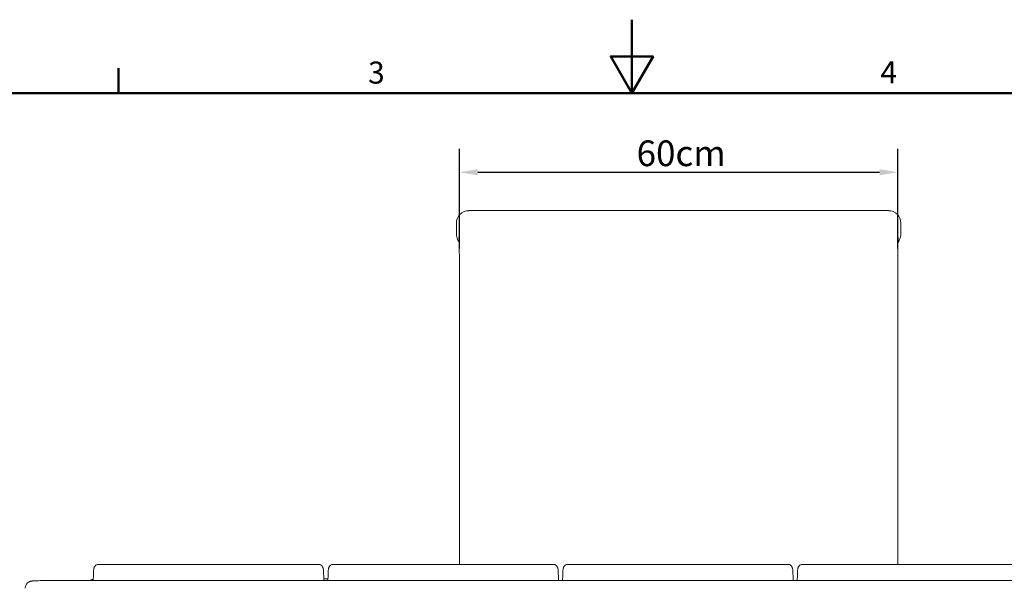
# Model space of a CAD drawing. Units: millimetres. Extents: x 0 to 4200, y 0 to 2970.
# Drawn here: x 1265 to 2608, y 2195 to 2970 of the extents above; entities that cross this region are included whole.
import ezdxf

# ---------------------------------------------------------------- set-up
doc = ezdxf.new("R2010")
doc.units = ezdxf.units.MM
doc.header["$LTSCALE"] = 10
for name, color, linetype, lineweight, true_color in [('Border_0', 7, 'Continuous', 50, 0x262659), ('Border_2', 7, 'Continuous', 50, 0x262659), ('Dimensions(ISO)', 1, 'Continuous', 25, 0xff0000), ('Visible Edges(ISO)', 7, 'Continuous', 20, 0x262659)]:
    doc.layers.add(name, color=color, linetype=linetype, lineweight=lineweight, true_color=true_color)
doc.styles.add('Border_1', font='arial.ttf')
doc.styles.add('Ropox', font='arial.ttf')
doc.dimstyles.new('Ropox', dxfattribs={"dimscale": 10, "dimtxt": 3.5, "dimasz": 2.5, "dimexe": 3.175, "dimexo": 1, "dimgap": 0.762, "dimtad": 1, "dimdec": 0, "dimlfac": 0.1, "dimrnd": 1e-08, "dimtxsty": 'Ropox', "dimcen": 0.09, "dimdle": 10, "dimclrd": 1, "dimclre": 1, "dimclrt": 1, "dimadec": 1, "dimazin": 2, "dimtfac": 1, "dimtmove": 0, "dimatfit": 3, "dimfxl": 1, "dimtolj": 1, "dimtzin": 0, "dimlwd": 25, "dimlwe": 25, "dimarcsym": 0})

# ---------------------------------------------------------------- blocks, each defined once
blk = doc.blocks.new('Borders Default Border')
at = {"layer": 'Border_0'}
blk.add_line((140, 287), (140, 290.4), dxfattribs=at)
at = {"layer": 'Border_0', "flags": 128}
for points in [[(210, 297), (210, 287), (207.11, 292), (212.89, 292), (210, 287)], [(10, 10), (10, 287), (410, 287), (410, 10), (10, 10)]]:
    blk.add_lwpolyline(points, dxfattribs=at)
at = {"layer": 'Border_2', "char_height": 3, "attachment_point": 7, "style": 'Border_1'}
for s, insert in [('3', (174.02, 287.35)), ('4', (243.89, 287.4))]:
    blk.add_mtext(s, dxfattribs=dict(at, insert=insert))
blk = doc.blocks.new('*D5')
at = {"layer": 'Defpoints', "color": 0, "linetype": 'Continuous', "transparency": 16777216}
for p in [(2462.7, 2762.1), (1864.7, 2648.1), (2462.7, 2648.1)]:
    blk.add_point(p, dxfattribs=at)
at = {"layer": 'Dimensions(ISO)', "color": 1, "linetype": 'Continuous', "lineweight": 25, "transparency": 16777216}
for p, q in [((1864.7, 2658.1), (1864.7, 2793.8)), ((2462.7, 2658.1), (2462.7, 2793.8)), ((1889.7, 2762.1), (2437.7, 2762.1))]:
    blk.add_line(p, q, dxfattribs=at)
at = {"layer": 'Dimensions(ISO)', "color": 1, "linetype": 'Continuous', "transparency": 16777216}
for points in [[(1889.7, 2766.2), (1889.7, 2757.9), (1864.7, 2762.1)], [(2437.7, 2766.2), (2437.7, 2757.9), (2462.7, 2762.1)]]:
    blk.add_solid(points, dxfattribs=at)
at = {"layer": 'Dimensions(ISO)', "color": 1, "linetype": 'Continuous', "lineweight": 25, "transparency": 16777216, "insert": (2106.4, 2805.4), "char_height": 35, "attachment_point": 1, "style": 'Ropox'}
blk.add_mtext('\\A1;60cm', dxfattribs=at)

msp = doc.modelspace()

# ---------------------------------------------------------------- linework, layer by layer
at = {"layer": 'Visible Edges(ISO)'}
for p, q in [((2449.7, 2709.7), (1877.6, 2709.7)), ((1860.6, 2692.7), (1860.6, 2677.9)), ((2466.7, 2677.9), (2466.7, 2692.7)), ((1864.7, 2648.1), (1864.7, 2227.4)), ((2462.7, 2227.4), (2462.7, 2648.1)), ((1372.5, 2227.4), (1672.9, 2227.4)), ((1692.5, 2227.4), (1992.9, 2227.4)), ((2012.5, 2227.4), (2312.9, 2227.4)), ((2332.5, 2227.4), (2632.9, 2227.4)), ((2968.7, 2205.7), (1358.7, 2205.7)), ((1679.8, 2207.6), (1685.6, 2207.6))]:
    msp.add_line(p, q, dxfattribs=at)
for centre, major_axis, ratio, start_param, end_param in [((1877.7, 2692.7), (-16.7, 3.3), 0.996044, 4.910077, 6.479353), ((2449.7, 2692.7), (16.7, 3.3), 0.996044, 6.087018, 7.656293), ((1877.7, 2677.9), (-17.1, 0), 0.996195, 0, 0.461193), ((2449.7, 2677.9), (17.1, 0), 0.996195, 5.821993, 6.283185), ((1817.4, 2648.1), (50.2, 0), 0.996195, 0.357932, 0.461193), ((2509.9, 2648.1), (-50.2, 0), 0.996195, 5.821993, 5.925253), ((1368.7, 2200.6), (10, 0), 0.707107, 1.888516, 2.336874)]:
    msp.add_ellipse(centre, major_axis=major_axis, ratio=ratio, start_param=start_param, end_param=end_param, dxfattribs=at)
for points, knots in [([(1864.7, 2648.1), (1864.7, 2650.5), (1864.6, 2652.8), (1864.6, 2657.4), (1864.6, 2659.7), (1864.5, 2664.2), (1864.4, 2666.4), (1864.3, 2669.2), (1864.3, 2669.9), (1864.2, 2671.5), (1864.1, 2672.2), (1864.1, 2673), (1864, 2673.3), (1864, 2673.4), (1864, 2673.4), (1864, 2673.4)], [0, 0, 0, 0, 0.712764, 0.712764, 1.425527, 1.425527, 2.138291, 2.138291, 2.426277, 2.426277, 2.788553, 2.788553, 3.038746, 3.038746, 3.117916, 3.117916, 3.117916, 3.117916]), ([(2462.7, 2648.1), (2462.7, 2650.5), (2462.7, 2652.8), (2462.7, 2657.4), (2462.8, 2659.7), (2462.8, 2664.2), (2462.9, 2666.4), (2463, 2669.2), (2463, 2669.9), (2463.1, 2671.5), (2463.2, 2672.2), (2463.3, 2673), (2463.3, 2673.3), (2463.3, 2673.4), (2463.3, 2673.4), (2463.3, 2673.4)], [0, 0, 0, 0, 0.712986, 0.712986, 1.425972, 1.425972, 2.138958, 2.138958, 2.427141, 2.427141, 2.789519, 2.789519, 3.03974, 3.03974, 3.11901, 3.11901, 3.11901, 3.11901]), ([(1372.5, 2227.4), (1371.8, 2227.4), (1371.2, 2227.3), (1370, 2226.9), (1369.5, 2226.6), (1368.5, 2226), (1368.2, 2225.6), (1367.5, 2224.9), (1367.3, 2224.5), (1366.9, 2223.8), (1366.8, 2223.5), (1366.6, 2222.9), (1366.5, 2222.6), (1366.3, 2221.7), (1366.2, 2221.2), (1366, 2219.9), (1366, 2219.1), (1365.8, 2217.5), (1365.8, 2216.6), (1365.7, 2214.6), (1365.7, 2213.6), (1365.7, 2212.5), (1365.7, 2212.4), (1365.7, 2212.4)], [0.118165, 0.118165, 0.118165, 0.118165, 0.143794, 0.143794, 0.172023, 0.172023, 0.208656, 0.208656, 0.260619, 0.260619, 0.329948, 0.329948, 0.433578, 0.433578, 0.714006, 0.714006, 1.019729, 1.019729, 1.325452, 1.325452, 1.631174, 1.631174, 1.646779, 1.646779, 1.646779, 1.646779]), ([(1679.7, 2212.4), (1679.6, 2213.4), (1679.6, 2214.5), (1679.5, 2216.4), (1679.5, 2217.3), (1679.4, 2219), (1679.3, 2219.8), (1679.2, 2221.1), (1679.1, 2221.7), (1678.8, 2222.8), (1678.7, 2223.1), (1678.3, 2224), (1678.1, 2224.5), (1677.2, 2225.6), (1676.7, 2226.2), (1675.1, 2227), (1674.4, 2227.3), (1673.3, 2227.4), (1673.1, 2227.4), (1672.9, 2227.4)], [0, 0, 0, 0, 0.305716, 0.305716, 0.611432, 0.611432, 0.917147, 0.917147, 1.222863, 1.222863, 1.347638, 1.347638, 1.43197, 1.43197, 1.486394, 1.486394, 1.518956, 1.518956, 1.528579, 1.528579, 1.528579, 1.528579]), ([(1692.5, 2227.4), (1691.8, 2227.4), (1691.2, 2227.3), (1690, 2226.9), (1689.5, 2226.6), (1688.5, 2226), (1688.2, 2225.6), (1687.5, 2224.9), (1687.3, 2224.5), (1686.9, 2223.8), (1686.8, 2223.5), (1686.6, 2222.9), (1686.5, 2222.6), (1686.3, 2221.7), (1686.2, 2221.2), (1686, 2219.9), (1686, 2219.1), (1685.8, 2217.5), (1685.8, 2216.6), (1685.7, 2214.6), (1685.7, 2213.6), (1685.7, 2212.5), (1685.7, 2212.4), (1685.7, 2212.4)], [0.118165, 0.118165, 0.118165, 0.118165, 0.143794, 0.143794, 0.172023, 0.172023, 0.208656, 0.208656, 0.260619, 0.260619, 0.329948, 0.329948, 0.433578, 0.433578, 0.714006, 0.714006, 1.019729, 1.019729, 1.325452, 1.325452, 1.631174, 1.631174, 1.646779, 1.646779, 1.646779, 1.646779]), ([(1999.7, 2212.4), (1999.6, 2213.4), (1999.6, 2214.5), (1999.5, 2216.4), (1999.5, 2217.3), (1999.4, 2219), (1999.3, 2219.8), (1999.2, 2221.1), (1999.1, 2221.7), (1998.8, 2222.8), (1998.7, 2223.1), (1998.3, 2224), (1998.1, 2224.5), (1997.2, 2225.6), (1996.7, 2226.2), (1995.1, 2227), (1994.4, 2227.3), (1993.3, 2227.4), (1993.1, 2227.4), (1992.9, 2227.4)], [0, 0, 0, 0, 0.305716, 0.305716, 0.611432, 0.611432, 0.917147, 0.917147, 1.222863, 1.222863, 1.347638, 1.347638, 1.43197, 1.43197, 1.486394, 1.486394, 1.518956, 1.518956, 1.528579, 1.528579, 1.528579, 1.528579]), ([(2012.5, 2227.4), (2011.8, 2227.4), (2011.2, 2227.3), (2010, 2226.9), (2009.5, 2226.6), (2008.5, 2226), (2008.2, 2225.6), (2007.5, 2224.9), (2007.3, 2224.5), (2006.9, 2223.8), (2006.8, 2223.5), (2006.6, 2222.9), (2006.5, 2222.6), (2006.3, 2221.7), (2006.2, 2221.2), (2006, 2219.9), (2006, 2219.1), (2005.8, 2217.5), (2005.8, 2216.6), (2005.7, 2214.6), (2005.7, 2213.6), (2005.7, 2212.5), (2005.7, 2212.4), (2005.7, 2212.4)], [0.118165, 0.118165, 0.118165, 0.118165, 0.143794, 0.143794, 0.172023, 0.172023, 0.208656, 0.208656, 0.260619, 0.260619, 0.329948, 0.329948, 0.433578, 0.433578, 0.714006, 0.714006, 1.019729, 1.019729, 1.325452, 1.325452, 1.631174, 1.631174, 1.646779, 1.646779, 1.646779, 1.646779]), ([(2319.7, 2212.4), (2319.6, 2213.4), (2319.6, 2214.5), (2319.5, 2216.4), (2319.5, 2217.3), (2319.4, 2219), (2319.3, 2219.8), (2319.2, 2221.1), (2319.1, 2221.7), (2318.8, 2222.8), (2318.7, 2223.1), (2318.3, 2224), (2318.1, 2224.5), (2317.2, 2225.6), (2316.7, 2226.2), (2315.1, 2227), (2314.4, 2227.3), (2313.3, 2227.4), (2313.1, 2227.4), (2312.9, 2227.4)], [0, 0, 0, 0, 0.305716, 0.305716, 0.611432, 0.611432, 0.917147, 0.917147, 1.222863, 1.222863, 1.347638, 1.347638, 1.43197, 1.43197, 1.486394, 1.486394, 1.518956, 1.518956, 1.528579, 1.528579, 1.528579, 1.528579]), ([(2332.5, 2227.4), (2331.8, 2227.4), (2331.2, 2227.3), (2330, 2226.9), (2329.5, 2226.6), (2328.5, 2226), (2328.2, 2225.6), (2327.5, 2224.9), (2327.3, 2224.5), (2326.9, 2223.8), (2326.8, 2223.5), (2326.6, 2222.9), (2326.5, 2222.6), (2326.3, 2221.7), (2326.2, 2221.2), (2326, 2219.9), (2326, 2219.1), (2325.8, 2217.5), (2325.8, 2216.6), (2325.7, 2214.6), (2325.7, 2213.6), (2325.7, 2212.5), (2325.7, 2212.4), (2325.7, 2212.4)], [0.118165, 0.118165, 0.118165, 0.118165, 0.143794, 0.143794, 0.172023, 0.172023, 0.208656, 0.208656, 0.260619, 0.260619, 0.329948, 0.329948, 0.433578, 0.433578, 0.714006, 0.714006, 1.019729, 1.019729, 1.325452, 1.325452, 1.631174, 1.631174, 1.646779, 1.646779, 1.646779, 1.646779]), ([(1358.7, 2205.7), (1350.7, 2205.7), (1342.7, 2205.7), (1327.6, 2205.6), (1320.4, 2205.6), (1307.5, 2205.5), (1301.7, 2205.4), (1292.3, 2205.3), (1288.6, 2205.2), (1284.8, 2205.1), (1283.8, 2205), (1282.5, 2205), (1282.2, 2204.9), (1281.4, 2204.8), (1281.3, 2204.8), (1280.9, 2204.7), (1280.7, 2204.7), (1280.2, 2204.6), (1280, 2204.5), (1279.5, 2204.4), (1279.1, 2204.2), (1277.9, 2203.7), (1277.1, 2203.3), (1275.6, 2202), (1275.2, 2201.6), (1274.1, 2200.2), (1273.4, 2199), (1272.8, 2196.7), (1272.7, 2195.8), (1272.7, 2194.9)], [4.712389, 4.712389, 4.712389, 4.712389, 5.026548, 5.026548, 5.340708, 5.340708, 5.654867, 5.654867, 5.969026, 5.969026, 6.126106, 6.126106, 6.204645, 6.204645, 6.223925, 6.223925, 6.240487, 6.240487, 6.248626, 6.248626, 6.261051, 6.261051, 6.271417, 6.271417, 6.274999, 6.274999, 6.280338, 6.280338, 6.283185, 6.283185, 6.283185, 6.283185]), ([(1365.5, 2205.7), (1365.5, 2206.5), (1365.5, 2207.3), (1365.6, 2209.5), (1365.7, 2210.9), (1365.7, 2212.3), (1365.7, 2212.4), (1365.7, 2212.4)], [1.4746739, 1.4746739, 1.4746739, 1.4746739, 1.788979, 1.788979, 2.234001, 2.234001, 2.2419076, 2.2419076, 2.2419076, 2.2419076]), ([(1679.9, 2205.7), (1679.8, 2206.5), (1679.8, 2207.3), (1679.7, 2209.5), (1679.7, 2210.9), (1679.7, 2212.3), (1679.7, 2212.4), (1679.7, 2212.4)], [1.4732886, 1.4732886, 1.4732886, 1.4732886, 1.7848688, 1.7848688, 2.2299245, 2.2299245, 2.2420738, 2.2420738, 2.2420738, 2.2420738]), ([(1685.5, 2205.7), (1685.5, 2206.5), (1685.5, 2207.3), (1685.6, 2209.5), (1685.7, 2210.9), (1685.7, 2212.3), (1685.7, 2212.4), (1685.7, 2212.4)], [1.4746739, 1.4746739, 1.4746739, 1.4746739, 1.788979, 1.788979, 2.234001, 2.234001, 2.2419076, 2.2419076, 2.2419076, 2.2419076]), ([(1999.9, 2205.7), (1999.8, 2206.5), (1999.8, 2207.3), (1999.7, 2209.5), (1999.7, 2210.9), (1999.7, 2212.3), (1999.7, 2212.4), (1999.7, 2212.4)], [1.4732886, 1.4732886, 1.4732886, 1.4732886, 1.7848688, 1.7848688, 2.2299245, 2.2299245, 2.2420738, 2.2420738, 2.2420738, 2.2420738]), ([(2005.5, 2205.7), (2005.5, 2206.5), (2005.5, 2207.3), (2005.6, 2209.5), (2005.7, 2210.9), (2005.7, 2212.3), (2005.7, 2212.4), (2005.7, 2212.4)], [1.4746739, 1.4746739, 1.4746739, 1.4746739, 1.788979, 1.788979, 2.234001, 2.234001, 2.2419076, 2.2419076, 2.2419076, 2.2419076]), ([(2319.9, 2205.7), (2319.8, 2206.5), (2319.8, 2207.3), (2319.7, 2209.5), (2319.7, 2210.9), (2319.7, 2212.3), (2319.7, 2212.4), (2319.7, 2212.4)], [1.4732886, 1.4732886, 1.4732886, 1.4732886, 1.7848688, 1.7848688, 2.2299245, 2.2299245, 2.2420738, 2.2420738, 2.2420738, 2.2420738]), ([(2325.5, 2205.7), (2325.5, 2206.5), (2325.5, 2207.3), (2325.6, 2209.5), (2325.7, 2210.9), (2325.7, 2212.3), (2325.7, 2212.4), (2325.7, 2212.4)], [1.4746739, 1.4746739, 1.4746739, 1.4746739, 1.788979, 1.788979, 2.234001, 2.234001, 2.2419076, 2.2419076, 2.2419076, 2.2419076])]:
    msp.add_open_spline(points, degree=3, knots=knots, dxfattribs=at)

# ---------------------------------------------------------------- block references
at = {"xscale": 10, "yscale": 10, "zscale": 10}
msp.add_blockref('Borders Default Border', (0, 0), dxfattribs=at)

# ---------------------------------------------------------------- dimensions: what is measured, and where the dimension line sits
at = {"layer": 'Dimensions(ISO)', "color": 1, "linetype": 'Continuous', "lineweight": 25, "true_color": 0xff0000}
dim = msp.add_linear_dim(base=(2462.7, 2762.1), p1=(1864.7, 2648.1), p2=(2462.7, 2648.1), angle=180, text='<>cm', dimstyle='Ropox', override={"dimgap": 0.762, "dimdec": 0, "dimlfac": 0.1, "dimtol": 0, "dimlim": 0, "dimtp": 0, "dimtm": 0, "dimtdec": 2, "dimtofl": 0, "dimatfit": 1}, dxfattribs=at)
dim.commit()
dim.dimension.update_dxf_attribs({"geometry": '*D5', "text_midpoint": (2163.7, 2762.1), "dimtype": 160})

doc.saveas('drawing.dxf')
